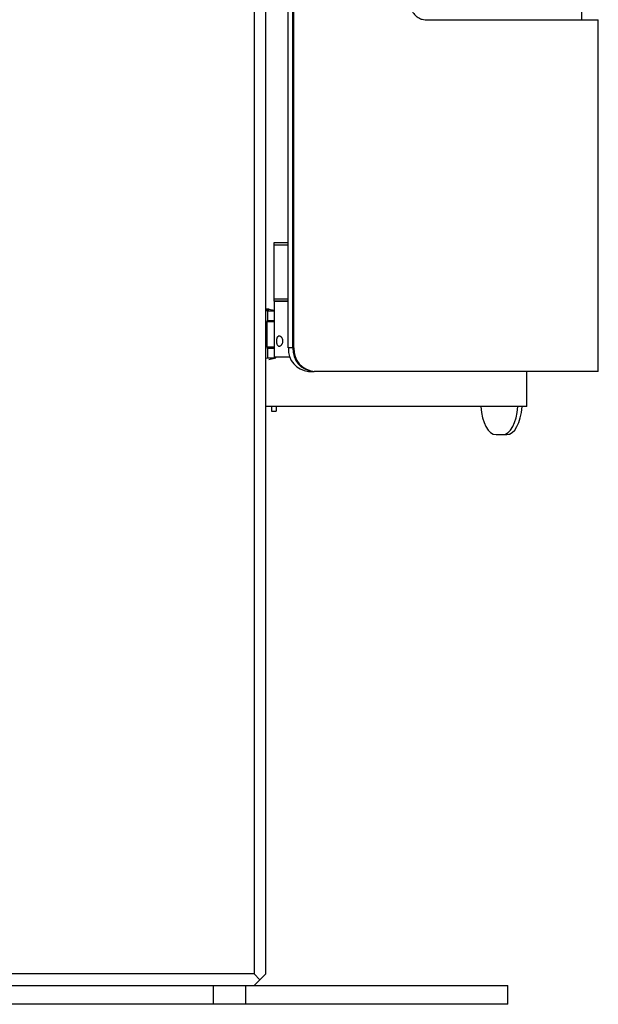
# Model space of a CAD drawing. Extents: x 422 to 2165, y -516 to 2092.
# Drawn here: x 1727 to 1974, y 982 to 1402 of the extents above; entities that cross this region are included whole.
import ezdxf

# ---------------------------------------------------------------- set-up
doc = ezdxf.new("R2010")
doc.units = 0
doc.header["$LTSCALE"] = 4
doc.layers.get('0').update_dxf_attribs({"linetype": 'CONTINUOUS'})

# ---------------------------------------------------------------- blocks, each defined once
blk = doc.blocks.new('BANDO2_SIDE')
for p, q in [((347, 1065.5), (347, 13)), ((352, 13), (352, 1065.5)), ((361.59, 280), (361.59, 860)), ((361.59, 280), (361.59, 860)), ((361.59, 280), (361.59, 860)), ((363.52, 280), (363.52, 860)), ((364, 280), (364, 860)), ((364, 280), (364, 860)), ((486.88, 420), (486.88, 810)), ((493.88, 270), (493.88, 420)), ((420.02, 420), (493.88, 420)), ((493.88, 270), (493.88, 420)), ((355.6, 301), (355.6, 325)), ((355.6, 325), (361.59, 325)), ((355.6, 300), (355.6, 324)), ((355.6, 324), (361.59, 324)), ((355.6, 301), (361.59, 301)), ((355.6, 300), (361.59, 300)), ((355.6, 300), (355.6, 276)), ((361.59, 300), (355.6, 300)), ((353.44, 296.5), (352, 296.5)), ((353.44, 296.5), (352, 296.5)), ((352, 296.4), (353.31, 296.4)), ((352, 295.92), (352.77, 295.75)), ((352.77, 295.75), (355.6, 295.75)), ((352.77, 295.75), (352.77, 291.75)), ((355.6, 295.89), (353.31, 296.4)), ((353.44, 296.5), (353.44, 296.37)), ((353.44, 296.5), (353.44, 296.37)), ((352.53, 280.25), (352.53, 291.25)), ((352.53, 291.25), (355.6, 291.25)), ((352.77, 291.75), (355.6, 291.75)), ((355.6, 280.25), (352.53, 280.25)), ((352.77, 279.75), (352.77, 275.75)), ((355.6, 279.75), (352.77, 279.75)), ((363.52, 280), (361.59, 280)), ((364, 280), (361.59, 280)), ((364, 280), (361.59, 280)), ((352, 275.58), (352.77, 275.75)), ((352.77, 275.75), (356.26, 275.75)), ((353.31, 275.1), (356.26, 275.75)), ((362.33, 276), (355.6, 276)), ((356.26, 275.75), (356.26, 276)), ((370.27, 270), (372.19, 270)), ((370.27, 270), (372.67, 270)), ((370.27, 270), (372.67, 270)), ((493.88, 270), (372.67, 270)), ((493.88, 270), (372.67, 270)), ((463.44, 255), (463.44, 270)), ((463.44, 255), (463.44, 270)), ((463.44, 255), (352, 255)), ((463.44, 255), (352, 255)), ((354.44, 255), (354.44, 253)), ((354.44, 253), (356.44, 253)), ((356.44, 255), (356.44, 253)), ((450.23, 243), (453.05, 243)), ((453.05, 243), (454.81, 243)), ((347, 13), (60, 13)), ((347, 13), (349.5, 10.5)), ((352, 13), (349.5, 10.5)), ((349.5, 10.5), (347, 8)), ((60, 8), (347, 8)), ((329.5, 8), (329.5, 0)), ((343.5, 0), (343.5, 8)), ((347, 8), (455.2, 8)), ((455.2, 0), (455.2, 8)), ((329.5, 0), (57.5, 0)), ((343.5, 0), (329.5, 0)), ((455.2, 0), (343.5, 0))]:
    blk.add_line(p, q)
for centre, start, end in [((371.02, 279.41), 176.4409, 265.4233), ((371.02, 279.41), 176.4409, 265.4233), ((371.02, 279.41), 176.4409, 265.4233), ((372.94, 279.41), 176.4418, 265.4328), ((373.42, 279.41), 176.442, 265.4351), ((373.42, 279.41), 176.442, 265.4351)]:
    blk.add_arc(centre, 9.44, start, end)
for centre, major_axis, ratio, start_param, end_param in [((352.77, 291.25), (0, 0.5), 0.491512, 0, 1.570796), ((352.77, 280.25), (0, 0.5), 0.491512, 1.570796, 3.141593), ((450.23, 257), (0, 14), 0.470588, 1.714144, 3.141593), ((453.05, 257), (0, 14), 0.470588, 3.141593, 4.569041), ((454.81, 257), (0, 14), 0.470588, 3.141593, 4.569041)]:
    blk.add_ellipse(centre, major_axis=major_axis, ratio=ratio, start_param=start_param, end_param=end_param)
for points, knots in [([(412.78, 430), (412.78, 429.37), (412.82, 428.72), (413.01, 427.43), (413.15, 426.79), (413.53, 425.56), (413.76, 424.97), (414.3, 423.87), (414.6, 423.37), (415.25, 422.48), (415.61, 422.07), (416.41, 421.33), (416.83, 421.02), (417.72, 420.51), (418.18, 420.31), (419.11, 420.06), (419.57, 420), (420.02, 420)], [30.150481, 30.150481, 30.150481, 30.150481, 32.033935, 32.033935, 33.917388, 33.917388, 35.800842, 35.800842, 37.684295, 37.684295, 39.568361, 39.568361, 41.452426, 41.452426, 43.336491, 43.336491, 45.220556, 45.220556, 45.220556, 45.220556]), ([(356.52, 282.9), (356.52, 283.04), (356.52, 283.18), (356.55, 283.45), (356.57, 283.59), (356.62, 283.86), (356.65, 283.98), (356.73, 284.22), (356.77, 284.33), (356.87, 284.52), (356.92, 284.6), (357.05, 284.76), (357.12, 284.83), (357.27, 284.94), (357.35, 284.98), (357.52, 285.04), (357.61, 285.05), (357.78, 285.05), (357.88, 285.04), (358.06, 284.98), (358.16, 284.94), (358.35, 284.83), (358.44, 284.76), (358.61, 284.6), (358.7, 284.52), (358.84, 284.33), (358.91, 284.22), (359.04, 283.98), (359.1, 283.86), (359.18, 283.59), (359.22, 283.45), (359.26, 283.18), (359.27, 283.04), (359.27, 282.76), (359.26, 282.62), (359.22, 282.35), (359.18, 282.21), (359.1, 281.94), (359.04, 281.82), (358.91, 281.58), (358.84, 281.47), (358.7, 281.28), (358.61, 281.2), (358.44, 281.04), (358.35, 280.97), (358.16, 280.86), (358.06, 280.82), (357.88, 280.76), (357.78, 280.75), (357.61, 280.75), (357.52, 280.76), (357.35, 280.82), (357.27, 280.86), (357.12, 280.97), (357.05, 281.04), (356.92, 281.2), (356.87, 281.28), (356.77, 281.47), (356.73, 281.58), (356.65, 281.82), (356.62, 281.94), (356.57, 282.21), (356.55, 282.35), (356.52, 282.62), (356.52, 282.76), (356.52, 282.9)], [0, 0, 0, 0, 0.40666, 0.40666, 0.81332, 0.81332, 1.219981, 1.219981, 1.626641, 1.626641, 2.033254, 2.033254, 2.439867, 2.439867, 2.84648, 2.84648, 3.253093, 3.253093, 3.659706, 3.659706, 4.066319, 4.066319, 4.472932, 4.472932, 4.879545, 4.879545, 5.286205, 5.286205, 5.692866, 5.692866, 6.099526, 6.099526, 6.506186, 6.506186, 6.912846, 6.912846, 7.319506, 7.319506, 7.726167, 7.726167, 8.132827, 8.132827, 8.53944, 8.53944, 8.946053, 8.946053, 9.352666, 9.352666, 9.759279, 9.759279, 10.165892, 10.165892, 10.572505, 10.572505, 10.979118, 10.979118, 11.385731, 11.385731, 11.792391, 11.792391, 12.199051, 12.199051, 12.605712, 12.605712, 13.012372, 13.012372, 13.012372, 13.012372])]:
    blk.add_open_spline(points, degree=3, knots=knots)

msp = doc.modelspace()

# ---------------------------------------------------------------- block references
msp.add_blockref('BANDO2_SIDE', (1480.29, 981.66))

doc.saveas('drawing.dxf')
